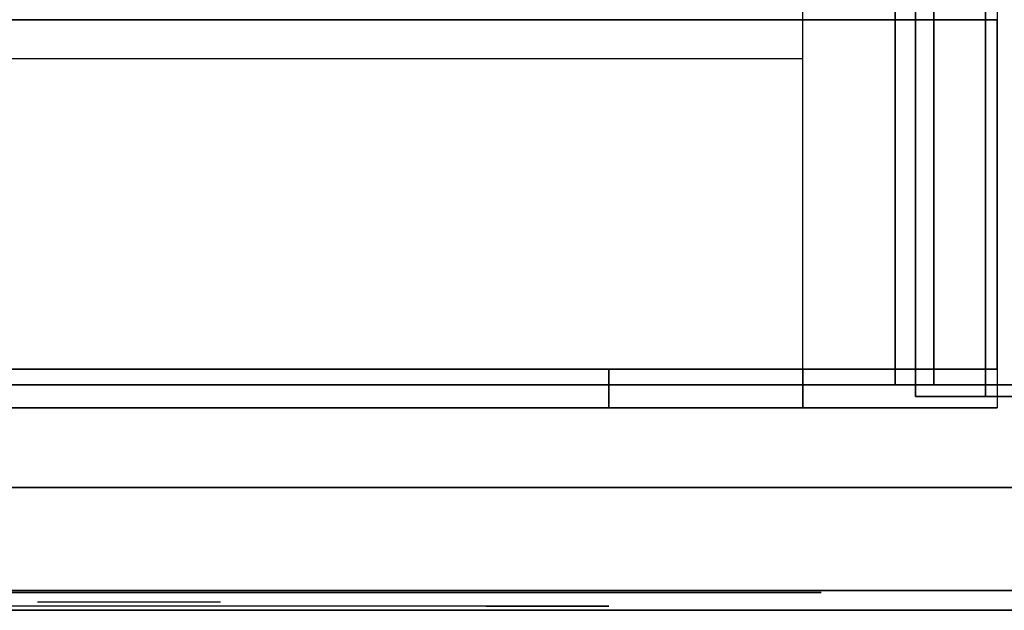
# Model space of a CAD drawing. Extents: x -851 to 851, y -545 to 503.
# Drawn here: x -649 to -395, y -505 to -353 of the extents above; entities that cross this region are included whole.
import ezdxf

# ---------------------------------------------------------------- set-up
doc = ezdxf.new("R2010")
doc.units = 0
doc.header["$LTSCALE"] = 50
doc.layers.add('SYSTEMAIR1', color=7, linetype='CONTINUOUS')
doc.layers.add('SYSTEMAIR3', color=7, linetype='CONTINUOUS')

# ---------------------------------------------------------------- blocks, each defined once
blk = doc.blocks.new('SYSTEMAIR_1_20120618120106_1', base_point=(0, 0, -739.5))
at = {"layer": 'SYSTEMAIR1', "linetype": 'CONTINUOUS'}
blk.add_polyline3d([(-797, -505.1, 586.5), (-5, -505.1, 586.5), (-5, -505.1, -586.5), (-797, -505.1, -586.5)], dxfattribs=at)
for points, invisible_edges in [([(-418, -450, 589.5), (-400, -450, 589.5), (-400, 450, 589.5), (-418, 450, 589.5)], 10), ([(-418, -450, -209.875), (-418, 450, -209.875), (-400, 450, -209.875), (-400, -450, -209.875)], 5), ([(-418, -450, 589.5), (-418, 450, 589.5), (-418, 450, -209.875), (-418, -450, -209.875)], 10), ([(-400, -450, -191.875), (0, -450, -191.875), (0, 450, -191.875), (-400, 450, -191.875)], 10), ([(-400, -450, -209.875), (-400, 450, -209.875), (0, 450, -209.875), (0, -450, -209.875)], 5), ([(-400, -450, -191.875), (-400, 450, -191.875), (-400, 450, -209.875), (-400, -450, -209.875)], 10), ([(-400, -450, 589.5), (-400, -450, -209.875), (-400, 450, -209.875), (-400, 450, 589.5)], 5), ([(-397, -453, 350.07692), (-447, -453, 350.07692), (-447, 447, 350.07692), (-397, 447, 350.07692)], 4), ([(-397, -453, 581.07692), (-447, -453, 581.07692), (-447, 447, 581.07692), (-397, 447, 581.07692)], 4), ([(-423.25, -447, -189.043747), (-413.25, -447, -189.043747), (-413.25, 447, -189.043747), (-423.25, 447, -189.043747)], 10), ([(-423.25, -447, -586.043747), (-413.25, -447, -586.043747), (-413.25, 447, -586.043747), (-423.25, 447, -586.043747)], 10), ([(-423.25, 447, -548.643738), (-423.25, 447, -586.043747), (-423.25, -447, -586.043747), (-423.25, -447, -548.643738)], 8), ([(-423.25, 447, -189.043747), (-423.25, 447, -226.443756), (-423.25, -447, -226.443756), (-423.25, -447, -189.043747)], 2), ([(-413.25, 447, -548.643738), (-413.25, 447, -586.043747), (-413.25, -447, -586.043747), (-413.25, -447, -548.643738)], 8), ([(-413.25, 447, -189.043747), (-413.25, 447, -226.443756), (-413.25, -447, -226.443756), (-413.25, -447, -189.043747)], 2), ([(-397, 447, 581.07692), (-397, 447, 350.07692), (-397, -453, 350.07692), (-397, -453, 581.07692)], 10), ([(-423.25, -161.099976, -226.443756), (-423.25, -161.099976, -548.643738), (-423.25, -447, -548.643738), (-423.25, -447, -226.443756)], 11), ([(-413.25, -161.099976, -226.443756), (-413.25, -161.099976, -548.643738), (-413.25, -447, -548.643738), (-413.25, -447, -226.443756)], 11), ([(-501, -473.5, 640.5), (-501, -250.5, 640.5), (-751, -250.5, 640.5), (-751, -473.5, 640.5)], 13), ([(-501, -473.5, 638.5), (-501, -250.5, 638.5), (-751, -250.5, 638.5), (-751, -473.5, 638.5)], 13), ([(-387, -473.5, 640.5), (-387, -250.5, 640.5), (-501, -250.5, 640.5), (-501, -473.5, 640.5)], 15), ([(-387, -473.5, 638.5), (-387, -250.5, 638.5), (-501, -250.5, 638.5), (-501, -473.5, 638.5)], 15), ([(-797, -443, 214.062506), (-397, -443, 214.062506), (-397, -353, 214.062506), (-797, -353, 214.062506)], 10), ([(-797, -443, -185.937494), (-797, -353, -185.937494), (-397, -353, -185.937494), (-397, -443, -185.937494)], 5), ([(-797, -353, 214.062506), (-397, -353, 214.062506), (-397, -353, -185.937494), (-797, -353, -185.937494)], 5), ([(-397, -443, 214.062506), (-397, -443, -185.937494), (-397, -353, -185.937494), (-397, -353, 214.062506)], 5), ([(-447, -453, 350.07692), (-747, -453, 350.07692), (-747, -363, 350.07692), (-447, -363, 350.07692)], 11), ([(-447, -453, 581.07692), (-747, -453, 581.07692), (-747, -363, 581.07692), (-447, -363, 581.07692)], 11), ([(-797, -443, 214.062506), (-797, -443, -185.937494), (-397, -443, -185.937494), (-397, -443, 214.062506)], 10), ([(-497, -453, -85.937494), (-447, -453, -85.937494), (-447, -443, -85.937494), (-497, -443, -85.937494)], 10), ([(-497, -453, -135.937494), (-497, -443, -135.937494), (-447, -443, -135.937494), (-447, -453, -135.937494)], 5), ([(-497, -443, -85.937494), (-447, -443, -85.937494), (-447, -443, -135.937494), (-497, -443, -135.937494)], 5), ([(-497, -453, -85.937494), (-497, -443, -85.937494), (-497, -443, -135.937494), (-497, -453, -135.937494)], 10), ([(-447, -453, -85.937494), (-447, -453, -135.937494), (-447, -443, -135.937494), (-447, -443, -85.937494)], 5), ([(-779, -500, 639.5), (779, -500, 639.5), (779, -447, 639.5), (-779, -447, 639.5)], 10), ([(-779, -500, 586.5), (-779, -447, 586.5), (779, -447, 586.5), (779, -500, 586.5)], 5), ([(-779, -447, 639.5), (779, -447, 639.5), (779, -447, 586.5), (-779, -447, 586.5)], 15), ([(-779, -500, -586.5), (779, -500, -586.5), (779, -447, -586.5), (-779, -447, -586.5)], 10), ([(-779, -500, -639.5), (-779, -447, -639.5), (779, -447, -639.5), (779, -500, -639.5)], 5), ([(-779, -447, -586.5), (779, -447, -586.5), (779, -447, -639.5), (-779, -447, -639.5)], 15), ([(-423.25, -447, -189.043747), (-423.25, -447, -586.043747), (-413.25, -447, -586.043747), (-413.25, -447, -189.043747)], 15), ([(-418, -450, 589.5), (-418, -450, -209.875), (-400, -450, -209.875), (-400, -450, 589.5)], 10), ([(-400, -450, -191.875), (-400, -450, -209.875), (0, -450, -209.875), (0, -450, -191.875)], 10), ([(-397, -453, 581.07692), (-797, -453, 581.07692), (-797, -453, 350.07692), (-397, -453, 350.07692)], 8), ([(-497, -453, -85.937494), (-497, -453, -135.937494), (-447, -453, -135.937494), (-447, -453, -85.937494)], 10), ([(-779, -500, 639.5), (-779, -500, 586.5), (779, -500, 586.5), (779, -500, 639.5)], 15), ([(-779, -500, -586.5), (-779, -500, -639.5), (779, -500, -639.5), (779, -500, -586.5)], 15)]:
    blk.add_3dface(points, dxfattribs=dict(at, invisible_edges=invisible_edges))
blk.add_3dface([(-824, -473.5, 640.5), (-824, -473.5, 638.5), (-387, -473.5, 638.5), (-387, -473.5, 640.5)], dxfattribs=at)
at = {"layer": 'SYSTEMAIR3', "linetype": 'CONTINUOUS'}
blk.add_line((-597, -503, 114.062506), (-597, -503, 47.395839), dxfattribs=at)
blk.add_polyline3d([(-658.708947, -500.5, -445.543747), (-457.791053, -500.5, -445.543747), (-558.25, -500.5, -271.543747)], close=True, dxfattribs=at)
for points in [[(-497, -504, 478.19692), (-597, -504, 452.95692), (-597, -504, 478.19692), (-697, -504, 452.95692)], [(-597, -503, -85.937494), (-597, -503, -19.270827), (-644.140452, -503, 14.062506)], [(-528.55, -504, 457.163586), (-497, -504, 478.19692), (-539.066667, -504, 484.50692)]]:
    blk.add_polyline3d(points, dxfattribs=at)
at = {"layer": 'SYSTEMAIR3', "linetype": 'CONTINUOUS', "extrusion": (0, -1, 0)}
blk.add_circle((-558.25, -387.543747, 500.5), 116, dxfattribs=at)

msp = doc.modelspace()

# ---------------------------------------------------------------- block references
at = {"layer": 'SYSTEMAIR1', "linetype": 'CONTINUOUS'}
msp.add_blockref('SYSTEMAIR_1_20120618120106_1', (0, 0), dxfattribs=at)

doc.saveas('drawing.dxf')
